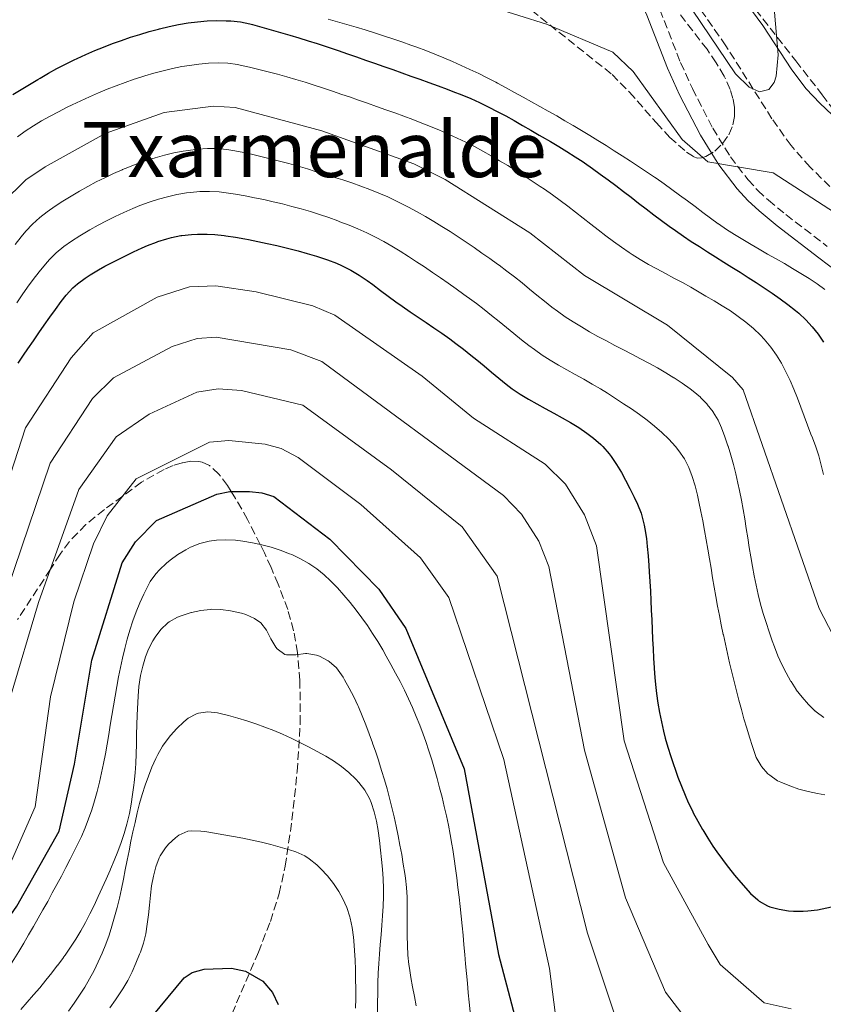
# Model space of a CAD drawing. Units: metres. Extents: x 644729 to 648184, y 4741520 to 4743905.
# Drawn here: x 647008 to 647175, y 4742046 to 4742250 of the extents above; entities that cross this region are included whole.
import ezdxf
from ezdxf.enums import TextEntityAlignment as Align

# ---------------------------------------------------------------- set-up
doc = ezdxf.new("R2010")
doc.units = ezdxf.units.M
doc.header["$MEASUREMENT"] = 0
doc.linetypes.add('DGN Style 3', pattern=[2.435891, 1.739922, -0.695969])
for name, color, linetype, lineweight in [('Camino', 7, 'DGN Style 3', 0), ('Curva de nivel directora', 30, 'Continuous', 30), ('Curva de nivel intermedia', 30, 'Continuous', 0), ('Línea de cambio de uso (parcela vista)', 92, 'Continuous', 0), ('Margen derecho', 7, 'Continuous', 0), ('Senda', 7, 'DGN Style 3', 0), ('Texto de rotulación de espacio menor sin especificar', 7, 'Continuous', 0), ('Vaguada', 142, 'DGN Style 3', 13), ('Zona arbolada', 92, 'DGN Style 3', 0)]:
    doc.layers.add(name, color=color, linetype=linetype, lineweight=lineweight)
doc.styles.add('Style-Arial', font='arial.ttf')

msp = doc.modelspace()

# ---------------------------------------------------------------- linework, layer by layer
at = {"layer": 'Camino', "color": 7, "linetype": 'DGN Style 3', "lineweight": 0}
msp.add_polyline3d([(647117.4, 4742285.21, 704.62), (647129.84, 4742271.11, 709.01), (647132.31, 4742268.03, 709.46), (647134.63, 4742264.76, 709.51), (647137.3, 4742260.48, 709.46), (647139.24, 4742256.94, 709.67), (647141.34, 4742252.46, 710.39), (647145.67, 4742241.46, 712.37), (647148.13, 4742236.04, 713.17), (647152.35, 4742227.83, 714.19), (647156.04, 4742221.83, 714.58), (647159.7, 4742217.05, 714.74), (647161.74, 4742214.84, 714.86), (647163.93, 4742212.79, 715.05), (647167.58, 4742209.82, 715.58), (647176.19, 4742203.19, 717.24)], dxfattribs=at)
at = {"layer": 'Curva de nivel directora', "color": 30, "linetype": 'Continuous', "lineweight": 30, "flags": 128}
for points, elevation in [([(647012.48, 4742238.24), (647014.21, 4742239.24), (647015.96, 4742240.21), (647017.72, 4742241.14), (647019.53, 4742242.03), (647020.16, 4742242.32), (647021.98, 4742243.15), (647023.81, 4742243.94), (647025.65, 4742244.69), (647027.51, 4742245.4), (647029.38, 4742246.07), (647031.27, 4742246.71), (647033.18, 4742247.31), (647035.12, 4742247.89), (647037.08, 4742248.43), (647037.29, 4742248.49), (647039.27, 4742248.97), (647041.25, 4742249.38), (647043.24, 4742249.7), (647045.23, 4742249.94), (647047.21, 4742250.1), (647049.2, 4742250.17), (647051.18, 4742250.16), (647052.15, 4742250.12), (647054.13, 4742249.92), (647056.11, 4742249.51), (647056.64, 4742249.36), (647058.6, 4742248.83), (647060.55, 4742248.28), (647062.47, 4742247.73), (647064.38, 4742247.16), (647066.29, 4742246.59), (647068.18, 4742246), (647070.07, 4742245.4), (647071.96, 4742244.78), (647073.86, 4742244.14), (647074.48, 4742243.93), (647076.37, 4742243.28), (647078.26, 4742242.63), (647080.15, 4742241.98), (647082.04, 4742241.32), (647083.93, 4742240.66), (647085.81, 4742239.99), (647087.7, 4742239.33), (647089.58, 4742238.65), (647091.46, 4742237.98), (647093.34, 4742237.29), (647095.22, 4742236.61), (647097.1, 4742235.91), (647098.32, 4742235.46), (647100.18, 4742234.73), (647102.03, 4742233.96), (647103.85, 4742233.14), (647103.96, 4742233.09), (647105.76, 4742232.2), (647107.54, 4742231.29), (647109.3, 4742230.34), (647111.05, 4742229.37), (647112.79, 4742228.39), (647114.52, 4742227.39), (647116.25, 4742226.38), (647116.88, 4742226.02), (647118.61, 4742225.01), (647120.33, 4742223.98), (647122.03, 4742222.94), (647123.72, 4742221.87), (647125.39, 4742220.77), (647125.7, 4742220.56), (647127.34, 4742219.42), (647128.97, 4742218.26), (647130.58, 4742217.07), (647132.18, 4742215.87), (647133.78, 4742214.66), (647135.36, 4742213.44), (647136.95, 4742212.22), (647138.54, 4742211), (647140.13, 4742209.79), (647141.72, 4742208.59), (647143.33, 4742207.41), (647144.61, 4742206.49), (647146.25, 4742205.35), (647147.9, 4742204.24), (647149.58, 4742203.15), (647151.26, 4742202.07), (647152.96, 4742201.01), (647154.65, 4742199.95), (647156.35, 4742198.89), (647158.05, 4742197.83), (647159.74, 4742196.76), (647161.42, 4742195.67), (647163.09, 4742194.57), (647164.75, 4742193.44), (647166.39, 4742192.29), (647168, 4742191.1), (647169.59, 4742189.87), (647170.3, 4742189.29), (647171.74, 4742187.93), (647173.06, 4742186.46), (647174.27, 4742184.91), (647175.39, 4742183.27)], 725), ([(647006.82, 4742234.83), (647008.52, 4742235.88), (647010.24, 4742236.92), (647011.97, 4742237.94), (647012.48, 4742238.24)], 725), ([(647007.93, 4742178.89), (647009.04, 4742180.56), (647009.93, 4742181.9), (647011.06, 4742183.55), (647012.19, 4742185.2), (647013.33, 4742186.84), (647014.49, 4742188.47), (647015.65, 4742190.1), (647016.82, 4742191.72), (647017.91, 4742193.09), (647019.29, 4742194.55), (647020.23, 4742195.41), (647021.81, 4742196.63), (647022.86, 4742197.32), (647024.58, 4742198.35), (647025.95, 4742199.1), (647027.72, 4742200.02), (647028.28, 4742200.3), (647030.08, 4742201.18), (647031.88, 4742202.04), (647033.7, 4742202.89), (647034.81, 4742203.37), (647036.67, 4742204.11), (647036.92, 4742204.2), (647038.82, 4742204.8), (647039.79, 4742205.05), (647041.75, 4742205.45), (647041.95, 4742205.48), (647043.94, 4742205.71), (647045.18, 4742205.77), (647047.18, 4742205.76), (647048.77, 4742205.66), (647050.77, 4742205.45), (647051.12, 4742205.41), (647053.1, 4742205.12), (647055.07, 4742204.77), (647055.81, 4742204.63), (647057.77, 4742204.23), (647059.72, 4742203.81), (647061.67, 4742203.36), (647063.62, 4742202.9), (647065.56, 4742202.42), (647066.1, 4742202.27), (647068.03, 4742201.75), (647069.95, 4742201.17), (647071.85, 4742200.56), (647072.26, 4742200.42), (647074.12, 4742199.69), (647075.17, 4742199.23), (647076.96, 4742198.34), (647077.11, 4742198.26), (647078.83, 4742197.24), (647080.49, 4742196.12), (647081.68, 4742195.25), (647083.27, 4742194.04), (647084.86, 4742192.83), (647086.47, 4742191.65), (647087.76, 4742190.74), (647089.41, 4742189.61), (647091.07, 4742188.5), (647092.73, 4742187.38), (647094.38, 4742186.26), (647096.03, 4742185.12), (647097.66, 4742183.96), (647098.91, 4742183.03), (647100.49, 4742181.81), (647102.07, 4742180.58), (647103.26, 4742179.62), (647104.79, 4742178.34), (647106.32, 4742177.04), (647107.85, 4742175.76), (647109.41, 4742174.51), (647110.66, 4742173.58), (647112.32, 4742172.47), (647114.02, 4742171.43), (647115.76, 4742170.44), (647117.52, 4742169.47), (647119.28, 4742168.52), (647121.04, 4742167.55), (647122.78, 4742166.55), (647124.48, 4742165.5), (647126.14, 4742164.38), (647127.58, 4742163.28), (647129.09, 4742161.96)], 750), ([(647129.09, 4742161.96), (647129.52, 4742161.55), (647130.85, 4742160.06), (647131.25, 4742159.52), (647132.35, 4742157.85), (647133.36, 4742156.13), (647134.22, 4742154.58), (647135.15, 4742152.81), (647136.05, 4742151.02), (647136.71, 4742149.57), (647137.44, 4742147.7), (647137.61, 4742147.17), (647138.1, 4742145.24), (647138.26, 4742144.43), (647138.56, 4742142.45), (647138.74, 4742140.8), (647138.93, 4742138.81), (647139.08, 4742136.82), (647139.16, 4742135.49), (647139.28, 4742133.5), (647139.38, 4742131.5), (647139.48, 4742129.5), (647139.57, 4742127.5), (647139.66, 4742125.5), (647139.75, 4742123.51), (647139.84, 4742121.51), (647139.94, 4742119.51), (647140.05, 4742117.51), (647140.17, 4742115.52), (647140.17, 4742115.43), (647140.32, 4742113.44), (647140.51, 4742111.44), (647140.65, 4742110.18), (647140.93, 4742108.2), (647141.27, 4742106.23), (647141.67, 4742104.27), (647141.67, 4742104.26), (647142.13, 4742102.32), (647142.48, 4742100.92), (647143.03, 4742099), (647143.62, 4742097.09), (647144.27, 4742095.19), (647144.45, 4742094.66), (647145.13, 4742092.78), (647145.84, 4742090.91), (647146.6, 4742089.06), (647147.26, 4742087.54), (647148.13, 4742085.74), (647148.31, 4742085.37), (647149.26, 4742083.61), (647150.26, 4742081.88), (647150.28, 4742081.83), (647151.32, 4742080.12), (647152.4, 4742078.44), (647153.21, 4742077.25), (647154.37, 4742075.62), (647155.57, 4742074.02), (647155.62, 4742073.95), (647156.87, 4742072.39), (647158.17, 4742070.87), (647160.23, 4742068.6), (647161.72, 4742067.26), (647162.05, 4742067.01), (647163.78, 4742066), (647164.23, 4742065.82), (647166.15, 4742065.29), (647168.12, 4742065), (647169.16, 4742064.93), (647171.16, 4742064.91), (647172.17, 4742064.96), (647174.16, 4742065.19), (647175.14, 4742065.36), (647177.09, 4742065.82)], 750), ([(646951.19, 4742006.71), (647001.19, 4742056.71), (647007.59, 4742065.91), (647016.39, 4742081.51), (647019.59, 4742095.51), (647023.19, 4742117.11), (647029.54, 4742137.36), (647032.32, 4742141.73), (647036.64, 4742146.2), (647049.19, 4742151.64), (647051.92, 4742152.2), (647056.03, 4742152.19), (647058.58, 4742151.91), (647061.06, 4742151.17), (647072.73, 4742142.31), (647082.92, 4742131.88), (647088.5, 4742123.69), (647100.69, 4742094.53), (647107.77, 4742055.88), (647114.26, 4742031.4)], 775), ([(647028.76, 4742034.55), (647042.45, 4742051.02), (647044.09, 4742052.17), (647046.58, 4742052.8), (647052.27, 4742053.02), (647055.16, 4742052.41), (647058.8, 4742050.3), (647060.8, 4742048), (647061.97, 4742045.48)], 800)]:
    msp.add_lwpolyline(points, dxfattribs=dict(at, elevation=elevation))
at = {"layer": 'Curva de nivel intermedia', "color": 30, "linetype": 'Continuous', "lineweight": 0, "flags": 128}
for points, elevation in [([(647106.27, 4742253.06), (647117.75, 4742249.41), (647131.6, 4742243.61), (647135.82, 4742239.57), (647146.03, 4742225.44), (647151.31, 4742220.82), (647164.9, 4742218.54), (647190.24, 4742202.15)], 715), ([(647148.16, 4742252.35), (647157.08, 4742239.09), (647159.93, 4742236.35), (647162.06, 4742235.36), (647164.04, 4742235.87), (647165.15, 4742237.31), (647165.56, 4742238.64), (647165.96, 4742243.05), (647165.2, 4742251.97)], 710), ([(647072.4, 4742250.46), (647074.33, 4742249.93), (647076.25, 4742249.38), (647078.17, 4742248.81), (647080.08, 4742248.23), (647081.99, 4742247.64), (647083.89, 4742247.02), (647085.79, 4742246.39), (647087.68, 4742245.75), (647089.58, 4742245.08), (647090.8, 4742244.65), (647092.68, 4742243.95), (647094.55, 4742243.22), (647096.4, 4742242.47), (647098.24, 4742241.68), (647100.06, 4742240.87), (647101.87, 4742240.03), (647103.68, 4742239.16), (647105.47, 4742238.27), (647107.25, 4742237.34), (647107.62, 4742237.14), (647109.4, 4742236.19), (647111.16, 4742235.24), (647112.92, 4742234.28), (647114.67, 4742233.31), (647116.42, 4742232.33), (647118.16, 4742231.34), (647119.9, 4742230.35), (647121.63, 4742229.34), (647123.35, 4742228.33), (647125.07, 4742227.3), (647126.78, 4742226.27), (647128.48, 4742225.23), (647130.18, 4742224.18), (647131.87, 4742223.11), (647133.55, 4742222.04), (647135.23, 4742220.95), (647136.9, 4742219.85), (647138.57, 4742218.74), (647140.23, 4742217.62), (647140.59, 4742217.37), (647142.23, 4742216.23), (647143.86, 4742215.06), (647145.47, 4742213.87), (647147.08, 4742212.68), (647148.68, 4742211.48)], 720), ([(647007.75, 4742226.03), (647009.38, 4742227.19), (647011.06, 4742228.27), (647012.77, 4742229.3), (647014.52, 4742230.28), (647016.29, 4742231.22), (647018.09, 4742232.14), (647019.11, 4742232.64), (647020.93, 4742233.51), (647022.75, 4742234.34), (647024.58, 4742235.14), (647026.42, 4742235.9), (647028.27, 4742236.63), (647030.15, 4742237.33), (647032.05, 4742238), (647032.29, 4742238.08), (647034.21, 4742238.69), (647036.13, 4742239.25), (647038.07, 4742239.75), (647040.01, 4742240.2), (647041.97, 4742240.6), (647043.5, 4742240.87), (647045.49, 4742241.15), (647047.5, 4742241.34), (647049.52, 4742241.4), (647051.53, 4742241.3), (647053.51, 4742241.04), (647054.07, 4742240.93), (647056.02, 4742240.49), (647057.97, 4742240.03), (647059.9, 4742239.54), (647061.83, 4742239.02), (647063.75, 4742238.48), (647065.67, 4742237.92), (647067.58, 4742237.34), (647069.49, 4742236.74), (647071.4, 4742236.12)], 730), ([(647071.4, 4742236.12), (647073.3, 4742235.49), (647075.2, 4742234.84), (647076.78, 4742234.3), (647078.68, 4742233.64), (647080.57, 4742232.98), (647082.46, 4742232.32), (647084.35, 4742231.65), (647086.23, 4742230.98), (647088.1, 4742230.29), (647089.97, 4742229.59), (647091.83, 4742228.87), (647093.68, 4742228.12), (647095.53, 4742227.36), (647097.37, 4742226.56), (647099.18, 4742225.73), (647100.99, 4742224.87), (647102.78, 4742223.96), (647104.55, 4742223.02), (647106.3, 4742222.05), (647108.03, 4742221.04), (647109.74, 4742220.01), (647111.44, 4742218.96), (647113.13, 4742217.89), (647114.81, 4742216.8), (647116.48, 4742215.69), (647117.38, 4742215.09), (647119.03, 4742213.95), (647120.65, 4742212.78), (647122.25, 4742211.57), (647123.83, 4742210.34), (647125.41, 4742209.1), (647126.98, 4742207.86), (647128.55, 4742206.63), (647130.13, 4742205.4), (647131.73, 4742204.2), (647133.35, 4742203.03), (647135, 4742201.91), (647135.57, 4742201.53), (647137.26, 4742200.47), (647138.99, 4742199.47), (647140.74, 4742198.51), (647142.5, 4742197.57), (647144.27, 4742196.63), (647146.04, 4742195.68), (647147.79, 4742194.71), (647149.2, 4742193.9), (647150.93, 4742192.88), (647152.64, 4742191.87), (647154.35, 4742190.84), (647156.03, 4742189.77), (647157.67, 4742188.65), (647159.27, 4742187.45), (647160.81, 4742186.15), (647162.29, 4742184.73), (647163.09, 4742183.87), (647164.41, 4742182.27), (647165.59, 4742180.61), (647166.64, 4742178.89), (647167.58, 4742177.12), (647168.44, 4742175.31), (647169.23, 4742173.48), (647169.97, 4742171.62), (647170.67, 4742169.74), (647171.37, 4742167.86), (647172.06, 4742165.99), (647172.79, 4742164.12), (647173.09, 4742163.37), (647173.79, 4742161.51), (647174.4, 4742159.61), (647174.92, 4742157.69), (647175.38, 4742155.75)], 730), ([(647004.64, 4742212.3), (647009.49, 4742217.03), (647013.53, 4742219.75), (647026.01, 4742226.71), (647038.27, 4742231.06), (647048.46, 4742232.4), (647053.04, 4742232.08), (647071.09, 4742227.26), (647090.22, 4742220.4), (647096.68, 4742217.15), (647114.3, 4742206.05), (647125.69, 4742197.12), (647142.95, 4742186.81), (647156.48, 4742175.93), (647158.67, 4742173.38), (647174.48, 4742127.9), (647178.38, 4742120.41)], 735), ([(647030.72, 4742219.65), (647032.58, 4742220.38), (647032.61, 4742220.39), (647034.49, 4742221.06), (647034.51, 4742221.06), (647036.42, 4742221.66), (647038.34, 4742222.18), (647040.29, 4742222.64), (647042.24, 4742223.01), (647043.26, 4742223.18), (647045.24, 4742223.43), (647045.25, 4742223.43), (647047.25, 4742223.55), (647047.26, 4742223.55), (647049.26, 4742223.54), (647049.27, 4742223.54), (647051.27, 4742223.37), (647052.52, 4742223.17), (647054.48, 4742222.78), (647056.44, 4742222.37), (647058.38, 4742221.92), (647060.32, 4742221.45), (647062.26, 4742220.95), (647064.19, 4742220.43), (647066.11, 4742219.88), (647068.04, 4742219.32), (647069.68, 4742218.82), (647071.59, 4742218.23), (647071.6, 4742218.23), (647073.51, 4742217.63), (647075.42, 4742217.03), (647077.32, 4742216.4), (647079.2, 4742215.75), (647081.07, 4742215.05), (647082.93, 4742214.31), (647084.76, 4742213.51), (647084.77, 4742213.5), (647085.5, 4742213.17), (647087.3, 4742212.29), (647087.31, 4742212.29), (647089.09, 4742211.37), (647089.1, 4742211.37), (647090.86, 4742210.41), (647090.87, 4742210.41), (647092.61, 4742209.42), (647094.33, 4742208.41), (647096.03, 4742207.36), (647097.72, 4742206.29), (647099.39, 4742205.2), (647101.06, 4742204.09), (647102.71, 4742202.96), (647104.35, 4742201.81), (647105.98, 4742200.66), (647107.61, 4742199.5), (647107.94, 4742199.27), (647109.54, 4742198.08), (647111.13, 4742196.85), (647112.69, 4742195.59), (647114.24, 4742194.33), (647115.8, 4742193.06), (647117.35, 4742191.81), (647118.92, 4742190.58), (647120.07, 4742189.72), (647121.69, 4742188.57), (647123.35, 4742187.48), (647125.03, 4742186.44), (647126.75, 4742185.44), (647128.49, 4742184.48), (647130.24, 4742183.53), (647132.01, 4742182.61), (647133.78, 4742181.69), (647135.56, 4742180.77), (647137.33, 4742179.84), (647139.09, 4742178.89), (647139.1, 4742178.89), (647140.85, 4742177.92), (647140.85, 4742177.91), (647142.58, 4742176.91), (647142.59, 4742176.9), (647144.29, 4742175.85), (647144.31, 4742175.84), (647145.98, 4742174.74), (647146, 4742174.73), (647147.64, 4742173.57), (647147.67, 4742173.55), (647148.26, 4742173.11), (647149.79, 4742171.82), (647149.82, 4742171.8), (647151.21, 4742170.36), (647151.23, 4742170.34), (647152.45, 4742168.76), (647152.46, 4742168.75), (647153.49, 4742167.03), (647153.5, 4742167.02), (647154.19, 4742165.48), (647154.89, 4742163.6), (647154.9, 4742163.58), (647155.53, 4742161.68), (647155.54, 4742161.67)], 740), ([(647007.28, 4742203.6), (647008.52, 4742205.17), (647008.53, 4742205.18), (647009.52, 4742206.38), (647010.89, 4742207.85), (647010.9, 4742207.86), (647012.38, 4742209.2), (647013.96, 4742210.42), (647015.6, 4742211.57), (647017.21, 4742212.62), (647018.91, 4742213.68), (647018.93, 4742213.69), (647020.65, 4742214.7), (647022.39, 4742215.68), (647024.15, 4742216.61), (647025.92, 4742217.5), (647027.73, 4742218.35), (647029.56, 4742219.16), (647029.57, 4742219.17), (647030.72, 4742219.65)], 740), ([(647007.59, 4742191.45), (647008.71, 4742193.1), (647009.85, 4742194.73), (647011.04, 4742196.34), (647012.27, 4742197.92), (647013.56, 4742199.48), (647014.41, 4742200.47), (647015.83, 4742201.9), (647017.37, 4742203.16), (647019.01, 4742204.3), (647020.72, 4742205.38), (647021.06, 4742205.59), (647022.8, 4742206.62), (647024.54, 4742207.6), (647026.3, 4742208.53), (647028.07, 4742209.42), (647029.88, 4742210.27), (647031.72, 4742211.07), (647033.23, 4742211.69), (647035.13, 4742212.4), (647037.05, 4742213.01), (647038.97, 4742213.54), (647040.92, 4742213.98), (647042.88, 4742214.33), (647043.72, 4742214.45), (647045.71, 4742214.64), (647047.72, 4742214.66), (647049.73, 4742214.53), (647051.14, 4742214.35), (647053.12, 4742214.04), (647055.09, 4742213.7), (647057.05, 4742213.33), (647059, 4742212.93), (647060.95, 4742212.5), (647062.89, 4742212.04), (647064.83, 4742211.54), (647066.76, 4742211.01), (647068.68, 4742210.44), (647070.6, 4742209.83), (647072.51, 4742209.19), (647074.41, 4742208.5), (647074.83, 4742208.34), (647076.72, 4742207.61), (647078.57, 4742206.84), (647080.4, 4742206.03), (647082.19, 4742205.16), (647083.95, 4742204.23), (647085.64, 4742203.24), (647087.35, 4742202.18), (647089.05, 4742201.11), (647090.73, 4742200.02), (647092.4, 4742198.92), (647094.06, 4742197.8), (647095.71, 4742196.68), (647097.35, 4742195.54), (647098.98, 4742194.39), (647100.6, 4742193.22), (647102.22, 4742192.05), (647103.2, 4742191.32), (647104.8, 4742190.11), (647106.36, 4742188.86), (647107.91, 4742187.6), (647109.45, 4742186.32), (647111, 4742185.05), (647112.56, 4742183.8), (647114.14, 4742182.57), (647115.26, 4742181.75), (647116.9, 4742180.61), (647118.58, 4742179.54), (647120.3, 4742178.52), (647122.03, 4742177.52)], 745), ([(647148.68, 4742211.48), (647150.28, 4742210.29), (647151.89, 4742209.1), (647153.51, 4742207.93), (647153.59, 4742207.87), (647155.23, 4742206.74), (647156.9, 4742205.66), (647158.6, 4742204.61), (647160.32, 4742203.6), (647162.05, 4742202.6), (647163.78, 4742201.62), (647165.52, 4742200.64), (647167.26, 4742199.64), (647168.98, 4742198.63), (647170.7, 4742197.6), (647172.39, 4742196.52), (647174.05, 4742195.4), (647175.68, 4742194.22)], 720), ([(646999.34, 4742134.59), (647009.45, 4742165.47), (647018.95, 4742179.99), (647023.49, 4742185.2), (647036.8, 4742192.64), (647043.55, 4742194.78), (647049, 4742194.99), (647057.41, 4742193.77), (647069.2, 4742190.83), (647073.78, 4742188.9), (647091.93, 4742176.19), (647102.63, 4742167.49), (647117.5, 4742157.88), (647121.72, 4742153.77), (647125.66, 4742147.36), (647128.18, 4742140.93), (647133.91, 4742100.36), (647142.11, 4742074.98), (647151.4, 4742057.93), (647153.89, 4742053.81), (647163.09, 4742045.81), (647168.69, 4742044.61)], 755), ([(646944.54, 4742037.01), (646959.21, 4742047.64), (646977.19, 4742062.44), (646984.83, 4742070.58), (646988.92, 4742077.22), (646994.44, 4742090.18), (646998.15, 4742109.76), (647014.55, 4742158.13), (647023.37, 4742171.54), (647027.69, 4742175.84), (647039.9, 4742182.39), (647045.1, 4742184.05), (647049.08, 4742184.33), (647064.63, 4742181.68), (647071.04, 4742179.23), (647108.85, 4742151.38), (647112.58, 4742147.47), (647116.16, 4742141.89), (647118.26, 4742136.62), (647125.7, 4742098.41), (647134.2, 4742067.64), (647142.53, 4742048.07), (647150.23, 4742037.96)], 760), ([(647122.03, 4742177.52), (647123.78, 4742176.54), (647125.52, 4742175.57), (647127.27, 4742174.57), (647128.99, 4742173.55), (647130.45, 4742172.64), (647132.13, 4742171.56), (647133.81, 4742170.48), (647135.47, 4742169.38), (647137.1, 4742168.25), (647138.69, 4742167.08), (647140.25, 4742165.83), (647141.75, 4742164.51), (647143.2, 4742163.09), (647144.59, 4742161.56), (647145.29, 4742160.69), (647146.46, 4742158.98), (647147.39, 4742157.18), (647148.11, 4742155.31), (647148.69, 4742153.4), (647149.17, 4742151.45), (647149.48, 4742150.03), (647149.89, 4742148.07), (647150.27, 4742146.1), (647150.64, 4742144.13), (647150.99, 4742142.16), (647151.33, 4742140.19), (647151.67, 4742138.22), (647152, 4742136.25), (647152.33, 4742134.28), (647152.67, 4742132.31), (647153.01, 4742130.34), (647153.37, 4742128.37), (647153.74, 4742126.41), (647154.13, 4742124.45), (647154.55, 4742122.49), (647154.57, 4742122.38), (647155, 4742120.43), (647155.44, 4742118.48), (647155.88, 4742116.53), (647156.34, 4742114.59), (647156.81, 4742112.65), (647157.29, 4742110.71), (647157.79, 4742108.78), (647158.31, 4742106.85), (647158.85, 4742104.92), (647159.42, 4742103), (647160.01, 4742101.09), (647160.62, 4742099.17), (647161.27, 4742097.26), (647161.41, 4742096.86), (647162.41, 4742095.13), (647162.52, 4742094.98), (647163.84, 4742093.49), (647164.2, 4742093.17), (647165.85, 4742092.04), (647166.49, 4742091.73), (647168.38, 4742090.95), (647170.28, 4742090.3), (647172.21, 4742089.77), (647174.15, 4742089.36), (647175.65, 4742089.11)], 745), ([(646936.87, 4742018.02), (646982.14, 4742055.56), (646991.94, 4742066.18), (646996.62, 4742073.78), (647002.91, 4742088.05), (647006.22, 4742109.29), (647012.15, 4742129.15), (647020.51, 4742152.61), (647028.26, 4742163.61), (647035.11, 4742168.28), (647045.05, 4742172.91), (647049.46, 4742173.54), (647054.38, 4742173.22), (647067.11, 4742170.18), (647085.55, 4742156.71), (647100.21, 4742144.88), (647107.52, 4742134.62), (647126.3, 4742060.31), (647133.17, 4742039.73)], 765), ([(646952.64, 4742017.61), (646989.82, 4742051.1), (646999.13, 4742061.73), (647004.32, 4742070.34), (647011.46, 4742086.61), (647014.63, 4742109.51), (647019.5, 4742129.27), (647023.57, 4742141.32), (647026.43, 4742147.14), (647032.46, 4742154.86), (647047.7, 4742162.47), (647051.68, 4742162.85), (647059.28, 4742162.09), (647062.62, 4742161.18), (647066.14, 4742159.27), (647079.14, 4742149.51), (647091.57, 4742138.38), (647097.47, 4742130.18), (647108.91, 4742096.48), (647118.39, 4742052.98), (647122.63, 4742020.13)], 770), ([(647155.54, 4742161.67), (647156.12, 4742159.76), (647156.65, 4742157.84), (647157.14, 4742155.91), (647157.59, 4742153.97), (647157.92, 4742152.4), (647158.31, 4742150.44), (647158.67, 4742148.47), (647159, 4742146.49), (647159.33, 4742144.52), (647159.64, 4742142.54), (647159.96, 4742140.57), (647160.28, 4742138.6), (647160.62, 4742136.63), (647160.99, 4742134.66), (647161.38, 4742132.7), (647161.81, 4742130.75), (647162.31, 4742128.77), (647162.85, 4742126.85), (647163.44, 4742124.94), (647164.07, 4742123.04), (647164.73, 4742121.15), (647165.19, 4742119.9), (647165.92, 4742118.04), (647166.75, 4742116.23), (647167.66, 4742114.45), (647168.63, 4742112.7), (647168.64, 4742112.69), (647168.65, 4742112.68), (647169.72, 4742110.99), (647169.73, 4742110.98), (647170.93, 4742109.4), (647172.26, 4742107.91), (647173.69, 4742106.51), (647173.71, 4742106.49), (647173.84, 4742106.37), (647175.45, 4742105.19)], 740), ([(647019.64, 4742077.52), (647020.19, 4742078.61), (647021.05, 4742080.41), (647021.84, 4742082.23), (647022.55, 4742084.09), (647023.19, 4742085.97), (647023.78, 4742087.87), (647024.31, 4742089.79), (647024.8, 4742091.73), (647025.24, 4742093.69), (647025.65, 4742095.65), (647026.03, 4742097.64), (647026.39, 4742099.63), (647026.73, 4742101.62), (647027.06, 4742103.62), (647027.39, 4742105.63), (647027.72, 4742107.63), (647028.05, 4742109.63), (647028.4, 4742111.63), (647028.77, 4742113.62), (647029.17, 4742115.6), (647029.59, 4742117.57), (647030.06, 4742119.53), (647030.57, 4742121.47), (647031.13, 4742123.39), (647031.75, 4742125.29), (647032.43, 4742127.17), (647033.18, 4742129.03), (647034.01, 4742130.86), (647034.91, 4742132.66), (647035.36, 4742133.48), (647036.53, 4742135.1), (647037.27, 4742135.89), (647038.72, 4742137.27), (647039.49, 4742137.9), (647041.1, 4742139.08), (647042.8, 4742140.1), (647043.77, 4742140.6), (647045.66, 4742141.36), (647047.6, 4742141.85), (647049.12, 4742142.07), (647051.11, 4742142.16), (647053.12, 4742142.06), (647054.65, 4742141.86), (647056.62, 4742141.52), (647058.57, 4742141.1), (647060.49, 4742140.6), (647062.4, 4742139.99), (647064.3, 4742139.27), (647064.79, 4742139.07), (647066.63, 4742138.2), (647068.37, 4742137.22), (647070.01, 4742136.11), (647071.57, 4742134.85), (647072.85, 4742133.64), (647074.28, 4742132.15), (647075.64, 4742130.64), (647076.94, 4742129.11), (647078.18, 4742127.55), (647079.37, 4742125.96), (647080.52, 4742124.35), (647081.62, 4742122.7), (647082.69, 4742121.01), (647083.71, 4742119.29), (647084.47, 4742117.97), (647085.44, 4742116.2), (647086.4, 4742114.42), (647087.33, 4742112.65), (647088.22, 4742110.86), (647089.09, 4742109.07), (647089.92, 4742107.26), (647090.7, 4742105.43), (647091.45, 4742103.57), (647092.15, 4742101.7), (647092.67, 4742100.19), (647093.29, 4742098.27), (647093.9, 4742096.35), (647094.48, 4742094.43), (647095.03, 4742092.5), (647095.56, 4742090.57), (647096.06, 4742088.64), (647096.53, 4742086.7), (647096.97, 4742084.75), (647097.38, 4742082.8), (647097.76, 4742080.84), (647098.11, 4742078.87), (647098.29, 4742077.76), (647098.58, 4742075.78), (647098.86, 4742073.8), (647099.13, 4742071.82), (647099.37, 4742069.83), (647099.6, 4742067.84), (647099.82, 4742065.86), (647100.03, 4742063.87), (647100.23, 4742061.87), (647100.42, 4742059.88), (647100.61, 4742057.89), (647100.79, 4742055.9), (647100.97, 4742053.91), (647101.15, 4742051.91), (647101.33, 4742049.92)], 780), ([(647008.44, 4742044.46), (647009.77, 4742045.95), (647011.08, 4742047.46), (647012.37, 4742048.98), (647013.64, 4742050.53), (647014.89, 4742052.1), (647016.11, 4742053.68), (647016.12, 4742053.69), (647017.31, 4742055.29), (647017.32, 4742055.31), (647017.64, 4742055.75), (647018.78, 4742057.39), (647018.79, 4742057.41), (647019.87, 4742059.09), (647019.88, 4742059.1), (647020.9, 4742060.82), (647021.88, 4742062.56), (647022.8, 4742064.33), (647023.69, 4742066.11), (647024.55, 4742067.92), (647025.39, 4742069.74), (647026.2, 4742071.57), (647027.01, 4742073.41), (647027.01, 4742073.42), (647027.09, 4742073.61), (647027.88, 4742075.44), (647027.88, 4742075.45), (647028.63, 4742077.31), (647029.33, 4742079.18), (647029.96, 4742081.07), (647030.52, 4742082.99), (647030.52, 4742083), (647030.58, 4742083.25), (647031.03, 4742085.2), (647031.03, 4742085.21), (647031.4, 4742087.17), (647031.7, 4742089.15), (647031.95, 4742091.13), (647032.01, 4742091.67), (647032.2, 4742093.66), (647032.34, 4742095.65), (647032.42, 4742097.65), (647032.48, 4742099.65), (647032.52, 4742101.65), (647032.57, 4742103.65), (647032.62, 4742105.65), (647032.83, 4742109.65), (647033.02, 4742111.65), (647033.36, 4742113.95), (647033.8, 4742115.89), (647034.38, 4742117.81), (647034.97, 4742119.4), (647035.9, 4742121.17), (647036.38, 4742121.88), (647037.58, 4742123.48), (647039, 4742124.9), (647039.27, 4742125.12), (647041.02, 4742126.09), (647041.99, 4742126.44), (647043.91, 4742127.01), (647043.94, 4742127.02), (647045.89, 4742127.47), (647047.86, 4742127.69), (647048.09, 4742127.7), (647050.08, 4742127.63), (647052.07, 4742127.39), (647052.08, 4742127.39), (647052.41, 4742127.33), (647054.36, 4742126.92), (647055.26, 4742126.65), (647057.08, 4742125.82), (647058.34, 4742124.91), (647059.56, 4742123.35), (647060.44, 4742121.55), (647060.44, 4742121.54), (647061.49, 4742119.84), (647061.5, 4742119.82)], 785), ([(647061.5, 4742119.82), (647061.77, 4742119.51), (647063.37, 4742118.31), (647063.38, 4742118.31), (647063.68, 4742118.21), (647065.67, 4742118.26), (647067.66, 4742118.51), (647067.67, 4742118.51), (647067.96, 4742118.49), (647069.92, 4742118.15), (647070.6, 4742117.94), (647072.37, 4742117), (647072.58, 4742116.85), (647074.08, 4742115.52), (647075.46, 4742113.57), (647075.78, 4742113.03), (647076.76, 4742111.29), (647077.68, 4742109.52), (647078.53, 4742107.71), (647078.53, 4742107.7), (647078.66, 4742107.41), (647079.43, 4742105.57), (647079.44, 4742105.54), (647080.18, 4742103.68), (647080.19, 4742103.66), (647080.9, 4742101.79), (647080.91, 4742101.77), (647081.59, 4742099.89), (647081.6, 4742099.88), (647082.26, 4742097.99), (647082.26, 4742097.98), (647082.89, 4742096.08), (647082.89, 4742096.07), (647083.49, 4742094.16), (647084.07, 4742092.24), (647084.61, 4742090.32), (647085.13, 4742088.39), (647085.62, 4742086.45), (647086.08, 4742084.51), (647086.52, 4742082.56), (647086.93, 4742080.6), (647087.31, 4742078.64), (647087.66, 4742076.68), (647087.99, 4742074.7), (647088.3, 4742072.72), (647088.43, 4742071.78), (647088.65, 4742069.79), (647088.78, 4742067.79), (647088.83, 4742065.79), (647088.83, 4742063.79), (647088.83, 4742063.78), (647088.82, 4742061.78), (647088.82, 4742061.77), (647088.82, 4742059.77), (647088.83, 4742059.77), (647088.86, 4742057.77), (647088.97, 4742055.77), (647089.16, 4742053.79), (647089.27, 4742053.07), (647089.58, 4742051.1), (647089.93, 4742049.13), (647090.3, 4742047.16), (647090.7, 4742045.2)], 785), ([(647018.37, 4742044.09), (647019.56, 4742045.73), (647020.68, 4742047.39), (647021.74, 4742049.09), (647022.74, 4742050.81), (647023.68, 4742052.57), (647024.55, 4742054.33), (647025.38, 4742056.16), (647026.12, 4742058.01), (647026.79, 4742059.89), (647027.4, 4742061.79), (647027.96, 4742063.71), (647028.47, 4742065.64), (647028.94, 4742067.59), (647029.37, 4742069.55), (647029.78, 4742071.53), (647030.18, 4742073.5), (647030.57, 4742075.48), (647030.96, 4742077.46), (647031.35, 4742079.44), (647031.76, 4742081.41), (647032.2, 4742083.38), (647032.66, 4742085.33), (647033.16, 4742087.27), (647033.71, 4742089.2), (647034.32, 4742091.1), (647034.98, 4742092.99), (647035.72, 4742094.85), (647036.53, 4742096.68), (647036.93, 4742097.51), (647037.93, 4742099.24), (647039.11, 4742100.85), (647039.57, 4742101.42), (647040.9, 4742102.92), (647042.33, 4742104.3), (647043.24, 4742105.03), (647045.01, 4742105.96), (647045.39, 4742106.08), (647047.37, 4742106.34), (647049.36, 4742106.17), (647049.64, 4742106.11), (647051.61, 4742105.62), (647053.55, 4742105.08), (647055.47, 4742104.5), (647057.36, 4742103.87), (647059.22, 4742103.19), (647061.07, 4742102.47), (647062.9, 4742101.7), (647064.71, 4742100.88), (647066.51, 4742100.02), (647068.3, 4742099.1), (647070.08, 4742098.14), (647071.86, 4742097.13), (647073.48, 4742096.16), (647075.16, 4742095.03), (647076.7, 4742093.78), (647078.12, 4742092.38), (647078.74, 4742091.68), (647079.98, 4742090.07), (647080.97, 4742088.34), (647081.32, 4742087.5), (647081.94, 4742085.58), (647082.42, 4742083.64), (647082.75, 4742081.67), (647082.76, 4742081.6), (647083.02, 4742079.6)], 790), ([(647026.98, 4742044.8), (647028.13, 4742046.43), (647029.24, 4742048.09), (647029.67, 4742048.75), (647030.68, 4742050.48), (647031.58, 4742052.27), (647032.4, 4742054.1), (647033.16, 4742055.94), (647033.34, 4742056.37), (647033.97, 4742058.25), (647034.43, 4742060.19), (647034.76, 4742062.16), (647035, 4742064.17), (647035.2, 4742066.18), (647035.4, 4742068.2), (647035.66, 4742070.2), (647036.01, 4742072.17), (647036.52, 4742074.11), (647037.21, 4742076), (647037.4, 4742076.44), (647038.51, 4742078.09), (647039.15, 4742078.81), (647040.59, 4742080.18), (647041.34, 4742080.71), (647043.19, 4742081.52), (647043.89, 4742081.63), (647045.88, 4742081.57), (647046.75, 4742081.45), (647048.73, 4742081.13), (647050.7, 4742080.79), (647052.66, 4742080.44), (647054.62, 4742080.07), (647056.58, 4742079.67), (647058.52, 4742079.23), (647060.47, 4742078.76), (647062.4, 4742078.23), (647064.34, 4742077.65), (647065.68, 4742077.22), (647067.5, 4742076.39), (647068.44, 4742075.8), (647070.02, 4742074.57), (647070.87, 4742073.73), (647072.22, 4742072.23), (647073.46, 4742070.66), (647074.58, 4742069.01), (647075.45, 4742067.48), (647076.26, 4742065.64), (647076.85, 4742063.73), (647076.92, 4742063.45), (647077.36, 4742061.49), (647077.67, 4742059.52), (647077.74, 4742058.73), (647077.87, 4742056.73), (647077.97, 4742054.73), (647078.04, 4742052.73), (647078.09, 4742050.73), (647078.11, 4742048.73), (647078.11, 4742046.73), (647078.08, 4742044.73)], 795), ([(647083.02, 4742079.6), (647083.26, 4742077.61), (647083.48, 4742075.62), (647083.66, 4742073.62), (647083.78, 4742071.63), (647083.85, 4742069.64), (647083.86, 4742067.96), (647083.8, 4742065.96), (647083.69, 4742063.96), (647083.55, 4742061.97), (647083.39, 4742059.97), (647083.22, 4742057.97), (647083.05, 4742055.98), (647082.9, 4742053.98), (647082.79, 4742051.99), (647082.72, 4742049.99), (647082.72, 4742049.84), (647082.68, 4742047.84), (647082.65, 4742045.84), (647082.63, 4742043.85)], 790), ([(647000.66, 4742045.39), (647000.95, 4742045.77), (647002.13, 4742047.4), (647003.27, 4742049.04), (647004.37, 4742050.71), (647005.45, 4742052.39), (647006.51, 4742054.08), (647006.97, 4742054.81), (647008.02, 4742056.53), (647009.05, 4742058.24), (647010.08, 4742059.97), (647011.08, 4742061.7), (647012.08, 4742063.44), (647013.06, 4742065.18), (647014.04, 4742066.93), (647015, 4742068.68), (647015.94, 4742070.44), (647016.88, 4742072.2), (647017.81, 4742073.97), (647018.73, 4742075.74), (647019.64, 4742077.52)], 780), ([(647101.33, 4742049.92), (647101.52, 4742047.93), (647101.71, 4742045.94), (647101.91, 4742043.95)], 780)]:
    msp.add_lwpolyline(points, dxfattribs=dict(at, elevation=elevation))
at = {"layer": 'Línea de cambio de uso (parcela vista)', "color": 92, "linetype": 'Continuous', "lineweight": 0}
msp.add_polyline3d([(647181.16, 4742226.8, 711.99), (647174.65, 4742233.03, 711.45), (647171.82, 4742236.02, 711.15), (647168.79, 4742239.94, 710.73), (647162.75, 4742249.15, 709.79), (647160.41, 4742252.37, 709.47), (647144.03, 4742271.28, 707.58), (647134.49, 4742283.79, 706.4), (647133.69, 4742284.48, 706.31), (647132.61, 4742285.06, 706.2), (647130.37, 4742285.94, 705.97)], dxfattribs=at)
at = {"layer": 'Margen derecho', "color": 7, "linetype": 'Continuous', "lineweight": 0}
msp.add_polyline3d([(647115.19, 4742283.26, 704.62), (647127.58, 4742269.22, 709.01), (647129.96, 4742266.25, 709.46), (647132.18, 4742263.13, 709.51), (647134.76, 4742258.99, 709.46), (647136.61, 4742255.61, 709.67), (647138.64, 4742251.3, 710.39), (647142.95, 4742240.32, 712.37), (647145.48, 4742234.76, 713.17), (647149.78, 4742226.38, 714.19), (647153.62, 4742220.16, 714.58), (647157.45, 4742215.15, 714.74), (647159.65, 4742212.76, 714.86), (647162, 4742210.57, 715.05), (647165.76, 4742207.51, 715.58), (647174.4, 4742200.85, 717.24), (647180.46, 4742196.26, 717.97)], dxfattribs=at)
at = {"layer": 'Senda', "color": 7, "linetype": 'DGN Style 3', "lineweight": 0}
msp.add_polyline3d([(647052.38, 4742043.58, 800.84), (647057.86, 4742056.34, 798.96), (647060.36, 4742062.77, 797.81), (647062.17, 4742068.56, 796.47), (647063.44, 4742074.24, 794.95), (647064.85, 4742083.82, 792.26), (647065.93, 4742093.96, 789.73), (647066.57, 4742103.94, 787.87), (647066.5, 4742112.9, 786.29), (647065.99, 4742118.65, 785.09), (647065.19, 4742123.25, 783.78), (647063.95, 4742127.68, 781.9), (647061.99, 4742132.93, 779.42), (647060.49, 4742136.43, 779.66), (647059.12, 4742139.43, 779.87), (647058.24, 4742141.17, 780), (647055.6, 4742146.4, 778.21), (647053.13, 4742150.74, 775.52), (647052.23, 4742152.2, 775), (647051.44, 4742153.48, 774.7), (647049.66, 4742155.84, 774.14), (647047.66, 4742157.61, 773.67), (647046.18, 4742158.3, 773.39), (647045.47, 4742158.46, 773.26), (647043.81, 4742158.49, 772.98), (647042.03, 4742158.19, 772.68), (647040.16, 4742157.62, 772.34), (647038.26, 4742156.82, 771.99), (647033.58, 4742154.14, 771.01), (647029.64, 4742151.25, 770), (647025.83, 4742148.46, 768.92), (647021.99, 4742145.32, 767.76), (647018.58, 4742141.83, 766.61), (647016.63, 4742139.14, 765.84), (647014.61, 4742136.04, 765), (647007.77, 4742125.55, 763.18)], dxfattribs=at)
at = {"layer": 'Vaguada', "color": 142, "linetype": 'DGN Style 3', "lineweight": 13}
msp.add_polyline3d([(647180.22, 4742212.22, 712.85), (647172.61, 4742219.71, 711.54), (647168.65, 4742224.17, 710.87), (647164.68, 4742229.77, 710.37), (647155.08, 4742244.96, 709.48), (647140.72, 4742265.54, 708.14), (647136, 4742273.25, 707.51), (647133.77, 4742276.55, 707.12), (647131.21, 4742279.57, 706.64), (647118.46, 4742291.95, 704.18)], dxfattribs=at)
at = {"layer": 'Zona arbolada', "color": 92, "linetype": 'DGN Style 3', "lineweight": 0}
for points in [[(647130.37, 4742285.94, 706.79), (647130.38, 4742285.94, 706.79), (647131.51, 4742286.19, 706.98), (647132.55, 4742286.14, 707.14), (647133.49, 4742285.61, 707.25), (647138.17, 4742280.54, 707.28), (647146.13, 4742271.46, 706.87), (647151.23, 4742265.25, 706.99), (647156.77, 4742258.21, 707.84), (647169.64, 4742241.8, 710.67), (647175.13, 4742234.76, 711.63), (647181.16, 4742226.8, 712.2)], [(647156.77, 4742258.21, 707.84), (647169.64, 4742241.8, 710.67), (647175.13, 4742234.76, 711.63), (647181.4, 4742226.48, 712.22)], [(647114.66, 4742252.35, 711.39), (647131.41, 4742238.97, 713.69), (647135.06, 4742235.31, 714.17), (647140.65, 4742228.88, 714.76), (647143.42, 4742225.89, 714.92), (647146.91, 4742222.82, 714.94), (647148.44, 4742221.83, 714.88), (647149.2, 4742221.58, 714.78), (647150.05, 4742221.61, 714.56), (647150.95, 4742221.89, 714.26), (647152.77, 4742223.02, 713.51), (647154.44, 4742224.65, 712.73), (647155.72, 4742226.44, 712.15), (647156.57, 4742228.52, 711.74), (647156.89, 4742230.31, 711.41), (647156.88, 4742232.13, 711.08), (647156.57, 4742233.97, 710.76), (647156, 4742235.83, 710.45), (647154.74, 4742238.63, 710.01), (647153.09, 4742241.43, 709.59), (647151.18, 4742244.21, 709.21), (647145.64, 4742251.38, 708.4)], [(647114.66, 4742252.35, 711.39), (647131.41, 4742238.97, 713.69), (647135.06, 4742235.31, 714.17), (647140.65, 4742228.88, 714.76), (647143.42, 4742225.89, 714.92), (647146.91, 4742222.82, 714.94), (647148.44, 4742221.83, 714.88), (647149.2, 4742221.58, 714.78), (647150.05, 4742221.61, 714.56), (647150.95, 4742221.89, 714.26), (647152.77, 4742223.02, 713.51), (647154.44, 4742224.65, 712.73), (647155.72, 4742226.44, 712.15), (647156.57, 4742228.52, 711.74), (647156.89, 4742230.31, 711.41), (647156.88, 4742232.13, 711.08), (647156.57, 4742233.97, 710.76), (647156, 4742235.83, 710.45), (647154.74, 4742238.63, 710.01), (647153.09, 4742241.43, 709.59), (647151.18, 4742244.21, 709.21), (647145.64, 4742251.38, 708.4)]]:
    msp.add_polyline3d(points, dxfattribs=at)

# ---------------------------------------------------------------- texts
at = {"layer": 'Texto de rotulación de espacio menor sin especificar', "color": 7, "linetype": 'Continuous', "lineweight": 0, "style": 'Style-Arial'}
msp.add_text('Txarmenalde', height=11.5, dxfattribs=at).set_placement((647069.51, 4742223.37, 740), align=Align.MIDDLE_CENTER)

doc.saveas('drawing.dxf')
